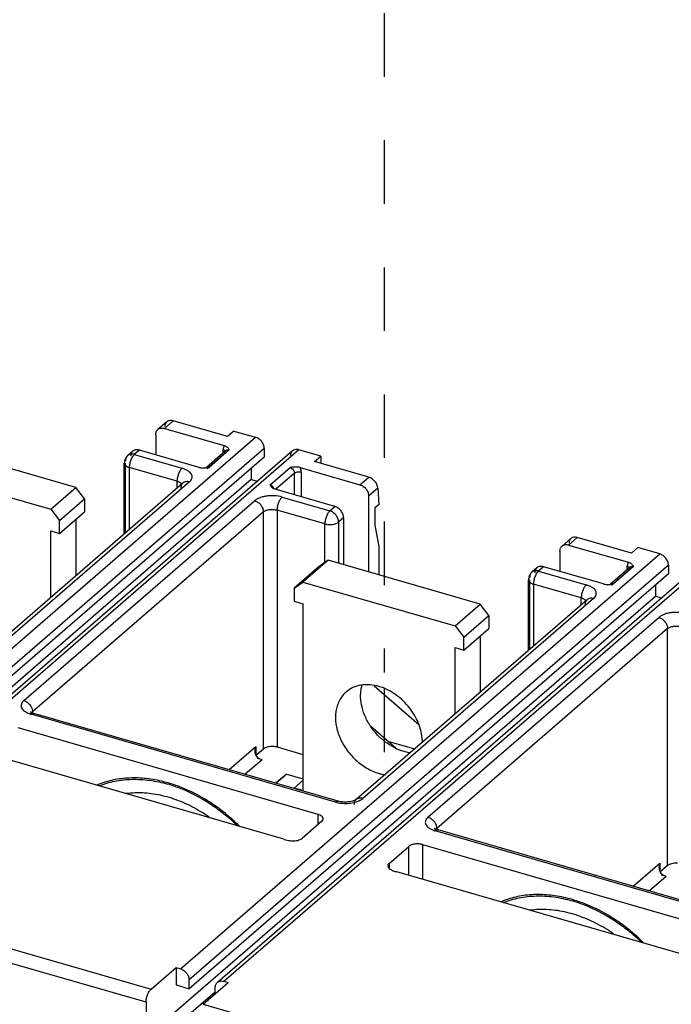
# Model space of a CAD drawing. Units: inches. Extents: x 0 to 34, y -25 to 22.
# Drawn here: x 28.7 to 30.6, y 13.3 to 16.2 of the extents above; entities that cross this region are included whole.
import ezdxf

# ---------------------------------------------------------------- set-up
doc = ezdxf.new("R2010")
doc.units = ezdxf.units.IN
doc.header["$LTSCALE"] = 1.87
doc.header["$MEASUREMENT"] = 0
doc.linetypes.add('DASHED', pattern=[0.2, 0.1, -0.1])
doc.layers.get('0').update_dxf_attribs({"linetype": 'CONTINUOUS'})

msp = doc.modelspace()

# ---------------------------------------------------------------- linework, layer by layer
at = {"color": 4, "linetype": 'DASHED'}
for p, q in [((29.7555, 17.3517), (29.7555, 14.2894)), ((29.7555, 14.2416), (29.7555, 13.9867))]:
    msp.add_line(p, q, dxfattribs=at)
at = {"color": 6, "linetype": 'Continuous'}
for p, q in [((29.1159, 15.0273), (29.0897, 15.0047)), ((29.2946, 14.984), (29.1347, 15.0301)), ((29.0835, 14.9897), (29.0835, 14.93)), ((29.1091, 15.0079), (29.2851, 14.9571)), ((29.3132, 15.0001), (29.2946, 14.984)), ((29.3132, 15.0001), (29.3771, 14.9817)), ((28.8488, 14.8337), (28.4013, 14.9629)), ((29.4856, 14.9415), (28.0757, 13.7205)), ((29.0159, 14.9407), (29.0012, 14.9279)), ((29.2113, 14.8932), (29.0353, 14.944)), ((29.2902, 14.9427), (29.2325, 14.8927)), ((29.2986, 14.9466), (29.2999, 14.9443)), ((29.4027, 14.9487), (29.4027, 14.9231)), ((29.5689, 14.9263), (29.505, 14.9448)), ((29.5503, 14.9102), (29.5689, 14.9263)), ((29.5689, 14.9263), (29.5689, 14.9048)), ((29.4027, 14.9231), (27.9927, 13.7021)), ((28.3275, 14.899), (28.775, 14.7698)), ((28.991, 14.6977), (28.991, 14.9056)), ((29.7101, 14.864), (29.5503, 14.9102)), ((29.233, 14.8922), (29.2408, 14.8932)), ((29.3643, 14.8899), (29.3643, 14.8575)), ((29.5084, 14.8926), (29.6844, 14.8418)), ((29.3643, 14.8575), (27.947, 13.6301)), ((29.1634, 14.847), (28.4843, 14.2589)), ((29.3643, 14.8575), (29.3826, 14.8522)), ((28.775, 14.7698), (28.8488, 14.8337)), ((28.8744, 14.8008), (28.8488, 14.8337)), ((29.4346, 14.8287), (29.4307, 14.8302)), ((29.6106, 14.7779), (29.4346, 14.8287)), ((29.71, 14.5851), (29.71, 14.8089)), ((29.737, 14.8322), (29.7395, 14.7833)), ((28.8006, 14.7368), (28.8744, 14.8008)), ((28.8744, 14.8008), (28.8744, 14.7624)), ((29.7395, 14.7833), (29.7285, 14.7737)), ((28.775, 14.7698), (28.8006, 14.7368)), ((28.8006, 14.6985), (28.8744, 14.7624)), ((29.7285, 14.7737), (29.7285, 14.7226)), ((28.8006, 14.6985), (28.8006, 14.7368)), ((28.8488, 14.7403), (28.8488, 14.5745)), ((29.6362, 14.7449), (29.6362, 14.6064)), ((29.7285, 14.7226), (29.7395, 14.6606)), ((28.775, 14.5106), (28.775, 14.7059)), ((28.775, 14.7059), (28.8006, 14.6985)), ((30.3049, 14.684), (30.2788, 14.6614)), ((30.2982, 14.6646), (30.4742, 14.6138)), ((30.4836, 14.6407), (30.3238, 14.6869)), ((29.7395, 14.6606), (29.7395, 14.5766)), ((30.2726, 14.6465), (30.2726, 14.5868)), ((30.5023, 14.6569), (30.4836, 14.6407)), ((30.5662, 14.6384), (30.5023, 14.6569)), ((29.5904, 14.6196), (29.5166, 14.5557)), ((29.5904, 14.6196), (29.5648, 14.6015)), ((30.0379, 14.4905), (29.5904, 14.6196)), ((30.5918, 14.6055), (30.5918, 14.5799)), ((30.5918, 14.5799), (29.1818, 13.3588)), ((30.6747, 14.5983), (29.2648, 13.3772)), ((29.5648, 14.6015), (29.491, 14.5375)), ((30.205, 14.5975), (30.1902, 14.5847)), ((30.4004, 14.5499), (30.2243, 14.6007)), ((30.4793, 14.5994), (30.4216, 14.5495)), ((30.4877, 14.6033), (30.489, 14.601)), ((29.491, 14.5375), (29.5166, 14.5557)), ((29.5166, 14.5557), (29.9641, 14.4265)), ((30.18, 14.3544), (30.18, 14.5624)), ((30.4221, 14.5489), (30.4299, 14.5499)), ((29.491, 14.5375), (29.491, 14.4992)), ((30.5534, 14.5467), (30.5534, 14.5142)), ((29.1361, 13.2868), (30.5534, 14.5142)), ((29.491, 14.4992), (29.5166, 14.4918)), ((29.5166, 14.4918), (29.5166, 13.942)), ((30.3525, 14.5037), (29.6734, 13.9156)), ((29.9641, 14.4265), (30.0379, 14.4905)), ((30.0635, 14.4575), (30.0379, 14.4905)), ((30.5534, 14.5142), (30.5716, 14.509)), ((29.9896, 14.3936), (30.0635, 14.4575)), ((30.0635, 14.4575), (30.0635, 14.4191)), ((29.9641, 14.4265), (29.9896, 14.3936)), ((29.9896, 14.3552), (30.0635, 14.4191)), ((29.9896, 14.3552), (29.9896, 14.3936)), ((30.0379, 14.397), (30.0379, 14.2313)), ((29.9641, 14.1673), (29.9641, 14.3626)), ((29.9641, 14.3626), (29.9896, 14.3552)), ((29.7257, 14.2503), (29.8578, 14.1359)), ((28.7181, 14.1719), (28.7154, 14.1735)), ((28.7165, 14.1701), (28.7169, 14.1682)), ((29.6202, 13.9108), (28.7252, 14.1692)), ((29.5613, 13.8715), (28.6791, 14.1262)), ((29.7897, 14.067), (29.7163, 14.1305)), ((29.7663, 14.0873), (29.8453, 14.0645)), ((29.378, 14.0459), (29.4001, 14.0651)), ((29.4404, 14.0705), (29.5166, 14.0485)), ((29.46, 13.7985), (28.6033, 14.0458)), ((29.3962, 14.0322), (29.3834, 14.0358)), ((29.4561, 13.9807), (29.4366, 13.9638)), ((29.4689, 13.9898), (29.4383, 13.9633)), ((29.4689, 13.9898), (29.4561, 13.9807)), ((29.4689, 13.9898), (29.5166, 13.9761)), ((29.5166, 13.9715), (29.491, 13.9494)), ((29.5166, 13.942), (29.491, 13.9494)), ((29.5722, 13.8514), (29.5144, 13.8013)), ((29.9072, 13.8286), (29.9045, 13.8302)), ((29.9056, 13.8269), (29.906, 13.8249)), ((30.8093, 13.5676), (29.9143, 13.8259)), ((29.7701, 13.7275), (29.8279, 13.7775)), ((29.8682, 13.7829), (30.7504, 13.5283)), ((30.567, 13.7027), (30.5892, 13.7219)), ((30.6491, 13.4552), (29.7924, 13.7025)), ((30.5852, 13.6889), (30.5724, 13.6926)), ((29.0697, 13.3571), (29.1435, 13.4211)), ((29.1435, 13.4211), (29.1435, 13.3699)), ((29.1435, 13.4211), (29.1563, 13.4174)), ((29.1435, 13.3699), (29.1818, 13.3588)), ((29.1818, 13.3588), (29.1818, 13.3844)), ((29.2231, 13.3128), (29.2969, 13.3768)), ((29.2585, 13.3435), (29.2585, 13.3623)), ((29.2841, 13.3805), (29.2969, 13.3768)), ((29.2585, 13.3486), (29.1744, 13.2757)), ((29.0549, 13.3188), (29.0549, 13.2421))]:
    msp.add_line(p, q, dxfattribs=at)
at = {"color": 9, "linetype": 'Continuous'}
for p, q in [((29.1347, 15.0301), (29.1091, 15.0079)), ((27.9672, 13.7606), (29.3771, 14.9817)), ((29.4027, 14.9487), (27.9927, 13.7277)), ((29.505, 14.9448), (28.095, 13.7237)), ((29.0353, 14.944), (29.0205, 14.9312)), ((29.0205, 14.9312), (29.1611, 14.8906)), ((29.2349, 14.89), (29.2871, 14.9352)), ((29.2999, 14.9443), (29.2408, 14.8932)), ((29.2817, 14.9353), (29.2817, 14.9453)), ((29.2902, 14.9427), (29.2902, 14.9427)), ((28.9912, 14.9076), (28.991, 14.9056)), ((28.9949, 14.7011), (28.9949, 14.9056)), ((29.0057, 14.8928), (29.0057, 14.7104)), ((29.1464, 14.8522), (29.0057, 14.8928)), ((29.4198, 14.8415), (29.4789, 14.8926)), ((29.4917, 14.8762), (29.4363, 14.8282)), ((29.4917, 14.8122), (29.4917, 14.8762)), ((29.5118, 14.8789), (29.5118, 14.8064)), ((29.1828, 14.8503), (28.5036, 14.2621)), ((29.1464, 14.8322), (29.1464, 14.8522)), ((29.6844, 14.8418), (29.7101, 14.864)), ((29.737, 14.8322), (29.71, 14.8089)), ((28.6954, 14.2067), (29.3745, 14.7949)), ((29.4552, 14.8057), (29.5959, 14.7651)), ((29.4001, 14.7619), (28.721, 14.1738)), ((29.4001, 14.0651), (29.4001, 14.7619)), ((29.4404, 14.7673), (29.4404, 14.0705)), ((29.5811, 14.7267), (29.4404, 14.7673)), ((29.5959, 14.7651), (29.6106, 14.7779)), ((29.5811, 14.613), (29.5811, 14.7267)), ((29.6362, 14.7449), (29.6214, 14.7321)), ((29.6214, 14.7321), (29.6214, 14.6107)), ((30.3238, 14.6869), (30.2982, 14.6646)), ((29.1563, 13.4174), (30.5662, 14.6384)), ((30.5918, 14.6055), (29.1818, 13.3844)), ((29.2841, 13.3805), (30.6941, 14.6015)), ((30.2243, 14.6007), (30.2096, 14.5879)), ((30.2096, 14.5879), (30.3502, 14.5473)), ((30.424, 14.5467), (30.4762, 14.592)), ((30.489, 14.601), (30.4299, 14.5499)), ((30.4708, 14.592), (30.4708, 14.602)), ((30.4793, 14.5994), (30.4793, 14.5994)), ((30.1803, 14.5643), (30.18, 14.5624)), ((30.184, 14.3578), (30.184, 14.5624)), ((30.1948, 14.5496), (30.1948, 14.3672)), ((30.3355, 14.509), (30.1948, 14.5496)), ((30.3718, 14.507), (29.6927, 13.9188)), ((30.3355, 14.489), (30.3355, 14.509)), ((29.8845, 13.8635), (30.5636, 14.4516)), ((30.5892, 14.4187), (29.9101, 13.8305)), ((30.5892, 13.7219), (30.5892, 14.4187)), ((28.7185, 14.1711), (28.7198, 14.1727)), ((28.7198, 14.1727), (28.721, 14.1738)), ((28.721, 14.1738), (28.721, 14.1708)), ((29.612, 13.908), (28.717, 14.1664)), ((29.2994, 14.0035), (29.378, 14.0715)), ((29.378, 14.0715), (29.378, 14.0481)), ((29.3962, 14.0322), (29.3471, 13.9897)), ((29.3834, 14.0358), (29.3834, 14.0393)), ((29.5613, 13.842), (29.5613, 13.8715)), ((30.8011, 13.5648), (29.9061, 13.8232)), ((29.9076, 13.8278), (29.9089, 13.8294)), ((29.9089, 13.8294), (29.9101, 13.8305)), ((29.9101, 13.8305), (29.9101, 13.8275)), ((29.8279, 13.6923), (29.8279, 13.7775)), ((29.8682, 13.7829), (29.8682, 13.6807)), ((29.7701, 13.7275), (29.7701, 13.7134)), ((30.4885, 13.6602), (30.567, 13.7282)), ((30.567, 13.7282), (30.567, 13.7048)), ((30.5852, 13.6889), (30.5362, 13.6464)), ((30.5724, 13.6926), (30.5724, 13.696)), ((28.034, 13.6561), (29.0697, 13.3571)), ((29.0549, 13.3188), (28.0192, 13.6177)), ((29.2231, 13.3128), (30.2715, 13.0102))]:
    msp.add_line(p, q, dxfattribs=at)
at = {"color": 6, "linetype": 'Continuous'}
for centre, radius, start, end in [((29.0205, 14.9056), 0.0295, 130.891, 164.6587), ((29.0206, 14.9056), 0.0297, 164.6912, 179.9583), ((29.2195, 15.0256), 0.1341, 274.9762, 275.781), ((29.407, 14.8176), 0.0243, 37.8997, 43.9989), ((29.4385, 14.848), 0.0195, 224.0047, 233.8507), ((30.2096, 14.5624), 0.0295, 130.891, 164.6587), ((30.2097, 14.5623), 0.0297, 164.6912, 179.9583), ((30.4086, 14.6824), 0.1341, 274.9762, 275.781), ((28.7014, 14.1664), 0.0156, 0.2045, 6.7478), ((29.4281, 14.0277), 0.0445, 73.9238, 76.1183), ((29.4082, 14.068), 0.038, 229.0978, 232.2325), ((29.0096, 13.7231), 0.2549, 109.2834, 112.8189), ((29.0068, 13.5675), 0.409, 71.4325, 74.0691), ((29.0025, 13.5574), 0.4236, 69.5754, 73.8567), ((28.9914, 13.5285), 0.4546, 64.6691, 69.5465), ((28.9845, 13.5136), 0.471, 62.9538, 64.6777), ((28.9498, 13.4582), 0.5365, 50.1022, 52.932), ((28.9499, 13.4576), 0.5335, 49.0884, 50.1379), ((28.9452, 13.4526), 0.5437, 49.032, 50.1044), ((28.9442, 13.451), 0.5422, 45.8635, 49.0859), ((28.9427, 13.4498), 0.5475, 47.7808, 49.0319), ((28.9396, 13.4464), 0.5521, 45.0459, 47.7787), ((29.8905, 13.8231), 0.0156, 0.2045, 6.7478), ((30.5973, 13.7247), 0.038, 229.0978, 232.2325), ((30.1987, 13.3798), 0.2549, 109.2834, 112.8189), ((30.1915, 13.2142), 0.4236, 69.5754, 73.8567), ((30.1959, 13.2242), 0.409, 71.4325, 74.0691), ((30.1805, 13.1852), 0.4546, 64.6691, 69.5465), ((30.1736, 13.1704), 0.471, 62.9538, 64.6777), ((30.1389, 13.1149), 0.5365, 50.1022, 52.932), ((30.139, 13.1144), 0.5335, 49.0884, 50.1379), ((30.1343, 13.1094), 0.5437, 49.032, 50.1044), ((30.1333, 13.1078), 0.5422, 45.8635, 49.0859), ((30.1318, 13.1065), 0.5475, 47.7808, 49.0319), ((30.1287, 13.1031), 0.5521, 45.0459, 47.7787)]:
    msp.add_arc(centre, radius, start, end, dxfattribs=at)
at = {"color": 9, "linetype": 'Continuous'}
for centre, radius, start, end in [((29.2957, 14.9364), 0.00834, 131.1446, 145.4473), ((29.4151, 14.8241), 0.0176, 19.3071, 26.2695), ((30.4847, 14.5931), 0.00834, 131.1446, 145.4473), ((28.7413, 14.2486), 0.0857, 250.5636, 253.5159), ((29.9304, 13.9053), 0.0857, 250.5636, 253.5159)]:
    msp.add_arc(centre, radius, start, end, dxfattribs=at)
at = {"color": 6, "linetype": 'Continuous'}
for centre, start_param, end_param in [((29.136, 15.0057), 5.373083, 6.943879), ((29.7114, 14.8396), -2.480899, -0.910103), ((30.3251, 14.6624), 5.373083, 6.943879)]:
    msp.add_ellipse(centre, major_axis=(-0.021, 0.0208), ratio=0.704245, start_param=start_param, end_param=end_param, dxfattribs=at)
for points, knots in [([(29.0835, 14.9897), (29.0835, 14.9912), (29.0838, 14.9941), (29.085, 14.9982), (29.0869, 15.0018), (29.0888, 15.0038), (29.0898, 15.0047)], [0, 0, 0, 0, 0.265661, 0.519437, 0.762679, 1, 1, 1, 1]), ([(29.0898, 15.0047), (29.091, 15.0057), (29.0937, 15.0075), (29.0985, 15.0089), (29.1038, 15.0091), (29.1073, 15.0084), (29.1091, 15.0079)], [0, 0, 0, 0, 0.233109, 0.474247, 0.729506, 1, 1, 1, 1]), ([(29.2851, 14.9571), (29.2868, 14.9566), (29.2899, 14.9554), (29.2938, 14.9528), (29.2966, 14.9498), (29.298, 14.9476), (29.2986, 14.9466)], [0, 0, 0, 0, 0.305568, 0.566268, 0.792784, 1, 1, 1, 1]), ([(29.4027, 14.9487), (29.4027, 14.9522), (29.4012, 14.9595), (29.3956, 14.9693), (29.3874, 14.9772), (29.3806, 14.9807), (29.3771, 14.9817)], [0, 0, 0, 0, 0.238017, 0.494383, 0.753893, 1, 1, 1, 1]), ([(29.0159, 14.9407), (29.0149, 14.9399), (29.0131, 14.9379), (29.0111, 14.9343), (29.0099, 14.9302), (29.0097, 14.9273), (29.0097, 14.9258)], [0, 0, 0, 0, 0.237321, 0.480563, 0.734339, 1, 1, 1, 1]), ([(29.0353, 14.944), (29.0335, 14.9445), (29.03, 14.9451), (29.0247, 14.945), (29.0199, 14.9435), (29.0171, 14.9418), (29.0159, 14.9407)], [0, 0, 0, 0, 0.270494, 0.525752, 0.76689, 1, 1, 1, 1]), ([(29.4857, 14.9415), (29.4847, 14.9407), (29.4828, 14.9387), (29.4809, 14.935), (29.4797, 14.9309), (29.4794, 14.928), (29.4794, 14.9266)], [0, 0, 0, 0, 0.237321, 0.480563, 0.734339, 1, 1, 1, 1]), ([(29.505, 14.9448), (29.5032, 14.9453), (29.4997, 14.9459), (29.4944, 14.9457), (29.4896, 14.9443), (29.4869, 14.9426), (29.4857, 14.9415)], [0, 0, 0, 0, 0.270494, 0.525752, 0.76689, 1, 1, 1, 1]), ([(29.2113, 14.8932), (29.2128, 14.8927), (29.216, 14.8921), (29.2227, 14.8915), (29.2278, 14.8917), (29.2311, 14.892)], [0, 0, 0, 0, 0.239832, 0.492613, 1, 1, 1, 1]), ([(29.5084, 14.8926), (29.5073, 14.893), (29.5049, 14.8935), (29.5, 14.8941), (29.4937, 14.8942), (29.4862, 14.8936), (29.4813, 14.893), (29.4789, 14.8926)], [0, 0, 0, 0, 0.118872, 0.243944, 0.498509, 0.751132, 1, 1, 1, 1]), ([(29.4245, 14.8345), (29.4235, 14.8355), (29.4218, 14.8378), (29.4205, 14.8403), (29.4198, 14.8415)], [0, 0, 0, 0, 0.516199, 1, 1, 1, 1]), ([(29.6844, 14.8418), (29.6879, 14.8408), (29.6947, 14.8374), (29.7029, 14.8295), (29.7085, 14.8197), (29.71, 14.8124), (29.71, 14.8089)], [0, 0, 0, 0, 0.246106, 0.505615, 0.761982, 1, 1, 1, 1]), ([(29.4307, 14.8302), (29.4303, 14.8303), (29.4291, 14.831), (29.4279, 14.8317), (29.427, 14.8323)], [0, 0, 0, 0, 0.263671, 1, 1, 1, 1]), ([(29.6362, 14.7449), (29.6362, 14.7484), (29.6347, 14.7558), (29.6291, 14.7655), (29.6209, 14.7735), (29.6141, 14.7769), (29.6106, 14.7779)], [0, 0, 0, 0, 0.238017, 0.494383, 0.753893, 1, 1, 1, 1]), ([(30.2788, 14.6614), (30.28, 14.6624), (30.2828, 14.6642), (30.2876, 14.6656), (30.2929, 14.6658), (30.2964, 14.6652), (30.2982, 14.6646)], [0, 0, 0, 0, 0.233109, 0.474247, 0.729506, 1, 1, 1, 1]), ([(30.2726, 14.6465), (30.2726, 14.6479), (30.2728, 14.6508), (30.274, 14.6549), (30.276, 14.6585), (30.2778, 14.6605), (30.2788, 14.6614)], [0, 0, 0, 0, 0.265661, 0.519437, 0.762679, 1, 1, 1, 1]), ([(30.5918, 14.6055), (30.5918, 14.609), (30.5903, 14.6163), (30.5847, 14.6261), (30.5765, 14.634), (30.5697, 14.6374), (30.5662, 14.6384)], [0, 0, 0, 0, 0.238017, 0.494383, 0.753893, 1, 1, 1, 1]), ([(30.4742, 14.6138), (30.4759, 14.6133), (30.479, 14.6121), (30.4829, 14.6095), (30.4857, 14.6065), (30.4871, 14.6044), (30.4877, 14.6033)], [0, 0, 0, 0, 0.305568, 0.566267, 0.792784, 1, 1, 1, 1]), ([(30.205, 14.5975), (30.204, 14.5966), (30.2022, 14.5946), (30.2002, 14.591), (30.199, 14.5869), (30.1988, 14.584), (30.1988, 14.5825)], [0, 0, 0, 0, 0.237321, 0.480563, 0.734339, 1, 1, 1, 1]), ([(30.2243, 14.6007), (30.2226, 14.6012), (30.219, 14.6019), (30.2138, 14.6017), (30.209, 14.6003), (30.2062, 14.5985), (30.205, 14.5975)], [0, 0, 0, 0, 0.270494, 0.525752, 0.76689, 1, 1, 1, 1]), ([(30.4004, 14.5499), (30.4019, 14.5495), (30.4051, 14.5488), (30.4118, 14.5482), (30.4168, 14.5485), (30.4202, 14.5488)], [0, 0, 0, 0, 0.239832, 0.492613, 1, 1, 1, 1]), ([(29.6437, 14.2319), (29.6397, 14.2285), (29.6323, 14.2207), (29.6235, 14.2071), (29.6171, 14.1917), (29.6119, 14.1688), (29.6122, 14.1441), (29.6173, 14.1194), (29.6259, 14.0939), (29.6392, 14.0696), (29.6563, 14.0476), (29.6709, 14.0325), (29.6869, 14.0191), (29.7039, 14.0078), (29.7218, 13.9988), (29.7341, 13.9943), (29.7403, 13.9925)], [0, 0, 0, 0, 0.05184, 0.104478, 0.158619, 0.214788, 0.333982, 0.397317, 0.462741, 0.597947, 0.666862, 0.735771, 0.804064, 0.871214, 0.93672, 1, 1, 1, 1]), ([(29.7403, 14.2482), (29.7315, 14.2507), (29.7138, 14.2541), (29.6875, 14.2531), (29.6635, 14.2459), (29.6497, 14.2371), (29.6437, 14.2319)], [0, 0, 0, 0, 0.270872, 0.525715, 0.766735, 1, 1, 1, 1]), ([(29.8141, 14.0564), (29.7938, 14.0623), (29.7645, 14.0781), (29.7327, 14.1078), (29.7124, 14.1344), (29.6972, 14.1636), (29.688, 14.1938), (29.6856, 14.2191), (29.6872, 14.2383), (29.6891, 14.2475), (29.6903, 14.2519)], [0, 0, 0, 0, 0.251179, 0.38344, 0.51612, 0.646234, 0.771206, 0.889245, 0.945533, 1, 1, 1, 1]), ([(29.8682, 14.0828), (29.8682, 14.0914), (29.8665, 14.1091), (29.8592, 14.1353), (29.8474, 14.1608), (29.8315, 14.1848), (29.8121, 14.2064), (29.7832, 14.2303), (29.7578, 14.2431), (29.7403, 14.2482)], [0, 0, 0, 0, 0.116102, 0.238157, 0.36493, 0.494645, 0.625192, 0.754355, 1, 1, 1, 1]), ([(28.7154, 14.1735), (28.7153, 14.1735), (28.7151, 14.1737), (28.7149, 14.1738), (28.7147, 14.174), (28.7147, 14.174), (28.7146, 14.1741), (28.7146, 14.1741), (28.7147, 14.174), (28.7148, 14.1739), (28.7149, 14.1737), (28.7151, 14.1735), (28.7154, 14.173), (28.7157, 14.1723), (28.7162, 14.1713), (28.7164, 14.1705), (28.7165, 14.1701)], [0, 0, 0, 0, 0.069037, 0.121325, 0.156637, 0.175591, 0.179131, 0.179469, 0.191472, 0.218255, 0.259486, 0.314889, 0.38358, 0.555252, 0.763889, 1, 1, 1, 1]), ([(28.7252, 14.1692), (28.7239, 14.1696), (28.7215, 14.1704), (28.7191, 14.1714), (28.7181, 14.1719)], [0, 0, 0, 0, 0.548091, 1, 1, 1, 1]), ([(29.376, 14.0586), (29.376, 14.0597), (29.3762, 14.064), (29.377, 14.0684), (29.378, 14.0715)], [0, 0, 0, 0, 0.249549, 1, 1, 1, 1]), ([(29.4001, 14.0651), (29.4017, 14.0665), (29.4057, 14.0689), (29.4128, 14.0712), (29.4209, 14.0725), (29.4266, 14.0726), (29.4295, 14.0724)], [0, 0, 0, 0, 0.205796, 0.449761, 0.719721, 1, 1, 1, 1]), ([(29.4295, 14.0724), (29.4303, 14.0723), (29.4334, 14.072), (29.4365, 14.0715), (29.4388, 14.071)], [0, 0, 0, 0, 0.256639, 1, 1, 1, 1]), ([(29.8331, 14.0524), (29.8315, 14.0526), (29.8251, 14.0536), (29.8188, 14.0551), (29.8141, 14.0564)], [0, 0, 0, 0, 0.246532, 1, 1, 1, 1]), ([(29.3789, 14.0451), (29.3786, 14.0457), (29.3775, 14.0482), (29.3768, 14.0508), (29.3764, 14.0528)], [0, 0, 0, 0, 0.250629, 1, 1, 1, 1]), ([(29.3834, 14.0393), (29.3829, 14.0397), (29.3812, 14.0414), (29.3798, 14.0434), (29.3789, 14.0451)], [0, 0, 0, 0, 0.250259, 1, 1, 1, 1]), ([(29.3962, 14.0322), (29.3952, 14.0324), (29.3912, 14.0338), (29.3875, 14.036), (29.385, 14.038)], [0, 0, 0, 0, 0.241562, 1, 1, 1, 1]), ([(28.917, 13.9559), (28.9319, 13.9619), (28.9637, 13.9712), (29.014, 13.9765), (29.0665, 13.9733), (29.1016, 13.9658), (29.1191, 13.9608)], [0, 0, 0, 0, 0.235121, 0.4792, 0.733954, 1, 1, 1, 1]), ([(29.1202, 13.9643), (29.1034, 13.9692), (29.0699, 13.9766), (29.0195, 13.9804), (28.971, 13.9766), (28.9401, 13.9688), (28.9255, 13.9637)], [0, 0, 0, 0, 0.265168, 0.519941, 0.764371, 1, 1, 1, 1]), ([(29.7403, 13.9925), (29.7419, 13.992), (29.7481, 13.9903), (29.7545, 13.9891), (29.7592, 13.9884)], [0, 0, 0, 0, 0.253542, 1, 1, 1, 1]), ([(29.1371, 13.9553), (29.1647, 13.946), (29.2054, 13.9274), (29.2558, 13.8955), (29.2801, 13.877), (29.2919, 13.8671)], [0, 0, 0, 0, 0.489424, 0.742875, 1, 1, 1, 1]), ([(29.031, 13.9352), (29.028, 13.9352), (29.0161, 13.935), (29.0042, 13.934), (28.9953, 13.9328)], [0, 0, 0, 0, 0.253215, 1, 1, 1, 1]), ([(29.241, 13.8636), (29.2247, 13.8749), (29.1912, 13.8952), (29.1382, 13.918), (29.0846, 13.932), (29.0486, 13.9352), (29.031, 13.9352)], [0, 0, 0, 0, 0.264902, 0.520816, 0.76612, 1, 1, 1, 1]), ([(29.2732, 13.8863), (29.2672, 13.8908), (29.2434, 13.908), (29.2182, 13.9231), (29.1986, 13.9331)], [0, 0, 0, 0, 0.253263, 1, 1, 1, 1]), ([(29.6306, 13.9087), (29.6297, 13.9088), (29.6262, 13.9094), (29.6227, 13.9101), (29.6202, 13.9108)], [0, 0, 0, 0, 0.264864, 1, 1, 1, 1]), ([(29.6646, 13.9114), (29.6639, 13.9111), (29.6607, 13.9102), (29.6575, 13.9095), (29.655, 13.9091)], [0, 0, 0, 0, 0.230671, 1, 1, 1, 1]), ([(29.6734, 13.9156), (29.6731, 13.9153), (29.6722, 13.9147), (29.6704, 13.9137), (29.6678, 13.9125), (29.6657, 13.9117), (29.6646, 13.9114)], [0, 0, 0, 0, 0.117045, 0.330469, 0.630448, 1, 1, 1, 1]), ([(29.655, 13.9091), (29.651, 13.9084), (29.6429, 13.9078), (29.6347, 13.9082), (29.6306, 13.9087)], [0, 0, 0, 0, 0.497052, 1, 1, 1, 1]), ([(29.5761, 13.8587), (29.5761, 13.8594), (29.5759, 13.8607), (29.5751, 13.8626), (29.5739, 13.8645), (29.5714, 13.8669), (29.5673, 13.8695), (29.5634, 13.8709), (29.5613, 13.8715)], [0, 0, 0, 0, 0.093551, 0.191593, 0.297912, 0.414959, 0.685026, 1, 1, 1, 1]), ([(29.5722, 13.8514), (29.5728, 13.8519), (29.5739, 13.853), (29.5751, 13.8548), (29.5759, 13.8568), (29.5761, 13.8581), (29.5761, 13.8587)], [0, 0, 0, 0, 0.280991, 0.537568, 0.774519, 1, 1, 1, 1]), ([(29.9045, 13.8302), (29.9044, 13.8303), (29.9042, 13.8304), (29.904, 13.8306), (29.9038, 13.8307), (29.9038, 13.8308), (29.9037, 13.8308), (29.9037, 13.8308), (29.9038, 13.8307), (29.9039, 13.8306), (29.904, 13.8305), (29.9042, 13.8302), (29.9044, 13.8298), (29.9048, 13.8291), (29.9053, 13.828), (29.9055, 13.8273), (29.9056, 13.8269)], [0, 0, 0, 0, 0.069037, 0.121325, 0.156637, 0.175591, 0.179131, 0.179469, 0.191472, 0.218255, 0.259486, 0.314889, 0.38358, 0.555252, 0.763889, 1, 1, 1, 1]), ([(29.9143, 13.8259), (29.913, 13.8263), (29.9105, 13.8271), (29.9082, 13.8281), (29.9072, 13.8286)], [0, 0, 0, 0, 0.548091, 1, 1, 1, 1]), ([(29.46, 13.7985), (29.4618, 13.798), (29.4695, 13.796), (29.4774, 13.7947), (29.4834, 13.7942)], [0, 0, 0, 0, 0.240972, 1, 1, 1, 1]), ([(29.4834, 13.7942), (29.4864, 13.7939), (29.4923, 13.7939), (29.5009, 13.7951), (29.5074, 13.7971), (29.5117, 13.7993), (29.5136, 13.8006), (29.5144, 13.8013)], [0, 0, 0, 0, 0.277799, 0.547814, 0.792952, 0.90226, 1, 1, 1, 1]), ([(29.8682, 13.7829), (29.8665, 13.7834), (29.8629, 13.7842), (29.8554, 13.7851), (29.8478, 13.7849), (29.8405, 13.7835), (29.8356, 13.782), (29.8313, 13.7801), (29.8289, 13.7784), (29.8279, 13.7775)], [0, 0, 0, 0, 0.128422, 0.263732, 0.537445, 0.668542, 0.791121, 0.902321, 1, 1, 1, 1]), ([(29.7701, 13.7275), (29.7689, 13.7265), (29.7675, 13.7248), (29.7664, 13.7221), (29.7663, 13.7208), (29.7663, 13.7201)], [0, 0, 0, 0, 0.535488, 0.773062, 1, 1, 1, 1]), ([(29.7663, 13.7201), (29.7663, 13.7194), (29.7665, 13.7179), (29.7672, 13.7165), (29.7676, 13.7158)], [0, 0, 0, 0, 0.485384, 1, 1, 1, 1]), ([(29.7676, 13.7158), (29.7679, 13.7153), (29.7694, 13.7132), (29.7715, 13.7115), (29.7732, 13.7105)], [0, 0, 0, 0, 0.223958, 1, 1, 1, 1]), ([(29.7732, 13.7105), (29.7761, 13.7088), (29.7823, 13.7058), (29.7889, 13.7035), (29.7924, 13.7025)], [0, 0, 0, 0, 0.477437, 1, 1, 1, 1]), ([(30.5651, 13.7153), (30.5651, 13.7164), (30.5653, 13.7208), (30.5661, 13.7251), (30.567, 13.7282)], [0, 0, 0, 0, 0.249549, 1, 1, 1, 1]), ([(30.568, 13.7018), (30.5677, 13.7024), (30.5666, 13.7049), (30.5659, 13.7076), (30.5655, 13.7096)], [0, 0, 0, 0, 0.250629, 1, 1, 1, 1]), ([(30.5892, 13.7219), (30.5908, 13.7232), (30.5948, 13.7256), (30.6019, 13.728), (30.61, 13.7292), (30.6157, 13.7293), (30.6185, 13.7291)], [0, 0, 0, 0, 0.205796, 0.449761, 0.719721, 1, 1, 1, 1]), ([(30.5724, 13.696), (30.572, 13.6964), (30.5702, 13.6981), (30.5688, 13.7002), (30.568, 13.7018)], [0, 0, 0, 0, 0.250259, 1, 1, 1, 1]), ([(30.5852, 13.6889), (30.5843, 13.6892), (30.5803, 13.6906), (30.5766, 13.6927), (30.5741, 13.6947)], [0, 0, 0, 0, 0.241562, 1, 1, 1, 1]), ([(30.1061, 13.6126), (30.121, 13.6186), (30.1528, 13.6279), (30.203, 13.6332), (30.2556, 13.6301), (30.2906, 13.6226), (30.3082, 13.6176)], [0, 0, 0, 0, 0.235121, 0.4792, 0.733954, 1, 1, 1, 1]), ([(30.3093, 13.6211), (30.2925, 13.6259), (30.2589, 13.6333), (30.2085, 13.6371), (30.1601, 13.6333), (30.1292, 13.6255), (30.1145, 13.6204)], [0, 0, 0, 0, 0.265168, 0.519941, 0.764371, 1, 1, 1, 1]), ([(30.2201, 13.5919), (30.2171, 13.5919), (30.2052, 13.5917), (30.1932, 13.5907), (30.1844, 13.5895)], [0, 0, 0, 0, 0.253215, 1, 1, 1, 1]), ([(30.4301, 13.5203), (30.4138, 13.5317), (30.3802, 13.552), (30.3272, 13.5747), (30.2737, 13.5887), (30.2377, 13.592), (30.2201, 13.5919)], [0, 0, 0, 0, 0.264902, 0.520816, 0.76612, 1, 1, 1, 1]), ([(30.3261, 13.612), (30.3538, 13.6027), (30.3945, 13.5842), (30.4449, 13.5522), (30.4692, 13.5337), (30.4809, 13.5239)], [0, 0, 0, 0, 0.489424, 0.742875, 1, 1, 1, 1]), ([(30.4623, 13.543), (30.4563, 13.5475), (30.4325, 13.5647), (30.4072, 13.5799), (30.3877, 13.5899)], [0, 0, 0, 0, 0.253263, 1, 1, 1, 1]), ([(29.1563, 13.4174), (29.1597, 13.4164), (29.1665, 13.4129), (29.1747, 13.405), (29.1803, 13.3952), (29.1818, 13.3879), (29.1818, 13.3844)], [0, 0, 0, 0, 0.246106, 0.505615, 0.761982, 1, 1, 1, 1]), ([(29.2585, 13.3623), (29.2585, 13.3637), (29.2588, 13.3666), (29.26, 13.3707), (29.262, 13.3744), (29.2638, 13.3764), (29.2648, 13.3772)], [0, 0, 0, 0, 0.265661, 0.519437, 0.762679, 1, 1, 1, 1]), ([(29.2648, 13.3772), (29.266, 13.3783), (29.2688, 13.38), (29.2736, 13.3814), (29.2788, 13.3816), (29.2824, 13.381), (29.2841, 13.3805)], [0, 0, 0, 0, 0.233109, 0.474247, 0.729506, 1, 1, 1, 1]), ([(29.0549, 13.3188), (29.0549, 13.3205), (29.0551, 13.3241), (29.0562, 13.3315), (29.0584, 13.3388), (29.0613, 13.3456), (29.0638, 13.3502), (29.0666, 13.3541), (29.0686, 13.3562), (29.0697, 13.3571)], [0, 0, 0, 0, 0.124393, 0.257465, 0.531304, 0.663982, 0.788556, 0.901535, 1, 1, 1, 1])]:
    msp.add_open_spline(points, degree=3, knots=knots, dxfattribs=at)
at = {"color": 9, "linetype": 'Continuous'}
for points, knots in [([(29.2851, 14.9571), (29.284, 14.9554), (29.2822, 14.9516), (29.2817, 14.9474), (29.2817, 14.9453)], [0, 0, 0, 0, 0.482982, 1, 1, 1, 1]), ([(29.0012, 14.9279), (29.0002, 14.9271), (28.9984, 14.9251), (28.9964, 14.9215), (28.9952, 14.9174), (28.9949, 14.9145), (28.9949, 14.913)], [0, 0, 0, 0, 0.237342, 0.480598, 0.73436, 1, 1, 1, 1]), ([(29.0107, 14.9321), (29.0089, 14.9318), (29.0055, 14.9309), (29.0025, 14.9291), (29.0012, 14.9279)], [0, 0, 0, 0, 0.509781, 1, 1, 1, 1]), ([(29.0205, 14.9312), (29.0197, 14.9314), (29.0165, 14.9322), (29.0131, 14.9324), (29.0107, 14.9321)], [0, 0, 0, 0, 0.260293, 1, 1, 1, 1]), ([(29.0205, 14.9312), (29.0192, 14.93), (29.0166, 14.9271), (29.0145, 14.9239), (29.0135, 14.922)], [0, 0, 0, 0, 0.460121, 1, 1, 1, 1]), ([(29.2817, 14.9453), (29.283, 14.9449), (29.2854, 14.944), (29.2875, 14.9423), (29.2882, 14.9414)], [0, 0, 0, 0, 0.555218, 1, 1, 1, 1]), ([(29.2871, 14.9352), (29.2871, 14.9363), (29.2874, 14.9384), (29.2882, 14.9403), (29.2888, 14.9411)], [0, 0, 0, 0, 0.51525, 1, 1, 1, 1]), ([(29.2902, 14.9427), (29.2904, 14.9429), (29.2914, 14.9436), (29.2926, 14.9442), (29.2935, 14.9444)], [0, 0, 0, 0, 0.247362, 1, 1, 1, 1]), ([(29.2935, 14.9444), (29.294, 14.9446), (29.2961, 14.945), (29.2983, 14.9448), (29.2999, 14.9443)], [0, 0, 0, 0, 0.23849, 1, 1, 1, 1]), ([(28.991, 14.9056), (28.991, 14.905), (28.9911, 14.9036), (28.9919, 14.9017), (28.9932, 14.8999), (28.9956, 14.8974), (28.9998, 14.8949), (29.0036, 14.8934), (29.0057, 14.8928)], [0, 0, 0, 0, 0.09355, 0.191605, 0.297948, 0.415019, 0.685077, 1, 1, 1, 1]), ([(28.9949, 14.913), (28.994, 14.9122), (28.9925, 14.9106), (28.9915, 14.9086), (28.9912, 14.9076)], [0, 0, 0, 0, 0.532143, 1, 1, 1, 1]), ([(29.0101, 14.9147), (29.0087, 14.9111), (29.0071, 14.9056), (29.0059, 14.8982), (29.0057, 14.8946), (29.0057, 14.8928)], [0, 0, 0, 0, 0.515459, 0.765892, 1, 1, 1, 1]), ([(29.0135, 14.922), (29.0132, 14.9215), (29.0119, 14.9191), (29.0108, 14.9166), (29.0101, 14.9147)], [0, 0, 0, 0, 0.242013, 1, 1, 1, 1]), ([(29.1611, 14.8906), (29.1601, 14.8897), (29.1581, 14.8875), (29.1553, 14.8837), (29.1528, 14.8791), (29.1498, 14.8723), (29.1477, 14.865), (29.1466, 14.8576), (29.1464, 14.854), (29.1464, 14.8522)], [0, 0, 0, 0, 0.098454, 0.211418, 0.335994, 0.468689, 0.742557, 0.875615, 1, 1, 1, 1]), ([(29.1828, 14.8503), (29.1845, 14.8518), (29.1876, 14.8551), (29.19, 14.8601), (29.1907, 14.864), (29.1906, 14.867), (29.1899, 14.8699), (29.1882, 14.8738), (29.1845, 14.8785), (29.1782, 14.8834), (29.1703, 14.8875), (29.1643, 14.8896), (29.1611, 14.8906)], [0, 0, 0, 0, 0.120475, 0.22649, 0.276327, 0.325654, 0.375909, 0.428425, 0.543882, 0.677575, 0.83048, 1, 1, 1, 1]), ([(29.2408, 14.8932), (29.2394, 14.8936), (29.2367, 14.8939), (29.2339, 14.8932), (29.2327, 14.8926)], [0, 0, 0, 0, 0.522222, 1, 1, 1, 1]), ([(29.4789, 14.8926), (29.4806, 14.8921), (29.484, 14.8904), (29.4881, 14.8865), (29.4909, 14.8816), (29.4917, 14.8779), (29.4917, 14.8762)], [0, 0, 0, 0, 0.245859, 0.505622, 0.762216, 1, 1, 1, 1]), ([(29.4917, 14.8762), (29.4922, 14.8766), (29.4934, 14.8774), (29.4963, 14.8788), (29.5008, 14.8798), (29.5063, 14.88), (29.5101, 14.8794), (29.5118, 14.8789)], [0, 0, 0, 0, 0.09753, 0.208869, 0.462456, 0.736692, 1, 1, 1, 1]), ([(29.5118, 14.8789), (29.5118, 14.8812), (29.5112, 14.8859), (29.5095, 14.8904), (29.5084, 14.8926)], [0, 0, 0, 0, 0.484776, 1, 1, 1, 1]), ([(29.1464, 14.8522), (29.148, 14.8518), (29.151, 14.8507), (29.1549, 14.8486), (29.1581, 14.8462), (29.1596, 14.8443), (29.1601, 14.8433)], [0, 0, 0, 0, 0.296908, 0.564621, 0.798233, 1, 1, 1, 1]), ([(29.1586, 14.8401), (29.1584, 14.8395), (29.1575, 14.8369), (29.1572, 14.8341), (29.1572, 14.8321)], [0, 0, 0, 0, 0.242498, 1, 1, 1, 1]), ([(29.1634, 14.847), (29.1624, 14.8461), (29.1605, 14.844), (29.1591, 14.8414), (29.1586, 14.8401)], [0, 0, 0, 0, 0.493147, 1, 1, 1, 1]), ([(29.1828, 14.8503), (29.181, 14.8508), (29.1774, 14.8514), (29.1722, 14.8512), (29.1674, 14.8498), (29.1646, 14.848), (29.1634, 14.847)], [0, 0, 0, 0, 0.270493, 0.525723, 0.766864, 1, 1, 1, 1]), ([(29.4262, 14.8379), (29.4257, 14.8383), (29.4238, 14.8398), (29.4216, 14.841), (29.4198, 14.8415)], [0, 0, 0, 0, 0.259812, 1, 1, 1, 1]), ([(29.4309, 14.8319), (29.4306, 14.8325), (29.4294, 14.8347), (29.4277, 14.8367), (29.4262, 14.8379)], [0, 0, 0, 0, 0.248282, 1, 1, 1, 1]), ([(29.4552, 14.8057), (29.4481, 14.8077), (29.4369, 14.8095), (29.4219, 14.8098), (29.4105, 14.8088), (29.3998, 14.8069), (29.39, 14.8039), (29.3815, 14.8), (29.3766, 14.7967), (29.3745, 14.7949)], [0, 0, 0, 0, 0.263464, 0.401101, 0.53744, 0.668559, 0.790913, 0.901878, 1, 1, 1, 1]), ([(29.3745, 14.7949), (29.378, 14.7939), (29.3848, 14.7905), (29.393, 14.7826), (29.3986, 14.7728), (29.4001, 14.7654), (29.4001, 14.7619)], [0, 0, 0, 0, 0.246085, 0.505617, 0.762005, 1, 1, 1, 1]), ([(29.4552, 14.8057), (29.4542, 14.8048), (29.4521, 14.8026), (29.4494, 14.7988), (29.4469, 14.7942), (29.4439, 14.7874), (29.4418, 14.7801), (29.4407, 14.7727), (29.4404, 14.7691), (29.4404, 14.7673)], [0, 0, 0, 0, 0.098455, 0.211419, 0.335995, 0.468689, 0.742556, 0.875615, 1, 1, 1, 1]), ([(29.4001, 14.7619), (29.4011, 14.7628), (29.4036, 14.7645), (29.4078, 14.7664), (29.4127, 14.7679), (29.42, 14.7693), (29.4276, 14.7695), (29.4351, 14.7686), (29.4387, 14.7678), (29.4404, 14.7673)], [0, 0, 0, 0, 0.097677, 0.208851, 0.331428, 0.462543, 0.736285, 0.871584, 1, 1, 1, 1]), ([(29.5959, 14.7651), (29.5948, 14.7642), (29.5928, 14.762), (29.59, 14.7582), (29.5875, 14.7536), (29.5846, 14.7468), (29.5824, 14.7395), (29.5813, 14.7321), (29.5811, 14.7285), (29.5811, 14.7267)], [0, 0, 0, 0, 0.098454, 0.211418, 0.335995, 0.46869, 0.742558, 0.875616, 1, 1, 1, 1]), ([(29.6214, 14.7321), (29.6214, 14.7357), (29.6199, 14.743), (29.6143, 14.7528), (29.6061, 14.7607), (29.5993, 14.7641), (29.5959, 14.7651)], [0, 0, 0, 0, 0.237997, 0.494383, 0.753913, 1, 1, 1, 1]), ([(29.5811, 14.7267), (29.5828, 14.7262), (29.5864, 14.7254), (29.5939, 14.7246), (29.6015, 14.7248), (29.6088, 14.7262), (29.6137, 14.7277), (29.6179, 14.7296), (29.6204, 14.7312), (29.6214, 14.7321)], [0, 0, 0, 0, 0.128416, 0.263715, 0.537457, 0.668571, 0.791149, 0.902323, 1, 1, 1, 1]), ([(30.4742, 14.6138), (30.4731, 14.6122), (30.4713, 14.6083), (30.4708, 14.6042), (30.4708, 14.602)], [0, 0, 0, 0, 0.482982, 1, 1, 1, 1]), ([(30.1902, 14.5847), (30.1892, 14.5838), (30.1874, 14.5818), (30.1854, 14.5782), (30.1843, 14.5741), (30.184, 14.5712), (30.184, 14.5697)], [0, 0, 0, 0, 0.237342, 0.480598, 0.73436, 1, 1, 1, 1]), ([(30.1998, 14.5888), (30.198, 14.5886), (30.1946, 14.5877), (30.1915, 14.5858), (30.1902, 14.5847)], [0, 0, 0, 0, 0.509781, 1, 1, 1, 1]), ([(30.2026, 14.5788), (30.2022, 14.5782), (30.201, 14.5758), (30.1999, 14.5733), (30.1991, 14.5714)], [0, 0, 0, 0, 0.242013, 1, 1, 1, 1]), ([(30.2096, 14.5879), (30.2087, 14.5882), (30.2056, 14.5889), (30.2022, 14.5891), (30.1998, 14.5888)], [0, 0, 0, 0, 0.260293, 1, 1, 1, 1]), ([(30.2096, 14.5879), (30.2082, 14.5868), (30.2056, 14.5839), (30.2036, 14.5806), (30.2026, 14.5788)], [0, 0, 0, 0, 0.460121, 1, 1, 1, 1]), ([(30.4708, 14.602), (30.4721, 14.6016), (30.4745, 14.6007), (30.4766, 14.5991), (30.4772, 14.5982)], [0, 0, 0, 0, 0.555218, 1, 1, 1, 1]), ([(30.4762, 14.592), (30.4762, 14.593), (30.4764, 14.5951), (30.4773, 14.597), (30.4779, 14.5978)], [0, 0, 0, 0, 0.51525, 1, 1, 1, 1]), ([(30.4793, 14.5994), (30.4795, 14.5996), (30.4805, 14.6004), (30.4817, 14.6009), (30.4826, 14.6012)], [0, 0, 0, 0, 0.247362, 1, 1, 1, 1]), ([(30.4826, 14.6012), (30.4831, 14.6013), (30.4852, 14.6017), (30.4874, 14.6015), (30.489, 14.601)], [0, 0, 0, 0, 0.23849, 1, 1, 1, 1]), ([(30.18, 14.5624), (30.18, 14.5617), (30.1802, 14.5604), (30.181, 14.5585), (30.1823, 14.5566), (30.1847, 14.5542), (30.1889, 14.5516), (30.1927, 14.5502), (30.1948, 14.5496)], [0, 0, 0, 0, 0.09355, 0.191605, 0.297948, 0.415019, 0.685077, 1, 1, 1, 1]), ([(30.184, 14.5697), (30.1831, 14.569), (30.1816, 14.5674), (30.1806, 14.5653), (30.1803, 14.5643)], [0, 0, 0, 0, 0.532143, 1, 1, 1, 1]), ([(30.1991, 14.5714), (30.1978, 14.5678), (30.1962, 14.5623), (30.195, 14.5549), (30.1948, 14.5513), (30.1948, 14.5496)], [0, 0, 0, 0, 0.515459, 0.765892, 1, 1, 1, 1]), ([(30.3502, 14.5473), (30.3492, 14.5464), (30.3471, 14.5443), (30.3444, 14.5404), (30.3419, 14.5359), (30.3389, 14.529), (30.3368, 14.5217), (30.3357, 14.5143), (30.3355, 14.5107), (30.3355, 14.509)], [0, 0, 0, 0, 0.098454, 0.211418, 0.335994, 0.468689, 0.742557, 0.875615, 1, 1, 1, 1]), ([(30.3718, 14.507), (30.3736, 14.5086), (30.3766, 14.5118), (30.3791, 14.5168), (30.3798, 14.5208), (30.3797, 14.5237), (30.379, 14.5266), (30.3773, 14.5306), (30.3736, 14.5353), (30.3673, 14.5401), (30.3594, 14.5443), (30.3534, 14.5464), (30.3502, 14.5473)], [0, 0, 0, 0, 0.120475, 0.22649, 0.276327, 0.325654, 0.375909, 0.428425, 0.543882, 0.677575, 0.83048, 1, 1, 1, 1]), ([(30.4299, 14.5499), (30.4285, 14.5503), (30.4257, 14.5507), (30.423, 14.55), (30.4218, 14.5494)], [0, 0, 0, 0, 0.522222, 1, 1, 1, 1]), ([(30.3355, 14.509), (30.337, 14.5085), (30.34, 14.5075), (30.344, 14.5054), (30.3471, 14.503), (30.3487, 14.501), (30.3492, 14.5)], [0, 0, 0, 0, 0.296908, 0.564621, 0.798233, 1, 1, 1, 1]), ([(30.3477, 14.4968), (30.3475, 14.4962), (30.3466, 14.4936), (30.3463, 14.4909), (30.3463, 14.4888)], [0, 0, 0, 0, 0.242498, 1, 1, 1, 1]), ([(30.3525, 14.5037), (30.3514, 14.5028), (30.3495, 14.5007), (30.3482, 14.4982), (30.3477, 14.4968)], [0, 0, 0, 0, 0.493147, 1, 1, 1, 1]), ([(30.3718, 14.507), (30.3701, 14.5075), (30.3665, 14.5082), (30.3613, 14.508), (30.3565, 14.5065), (30.3537, 14.5048), (30.3525, 14.5037)], [0, 0, 0, 0, 0.270493, 0.525723, 0.766864, 1, 1, 1, 1]), ([(30.6443, 14.4624), (30.6372, 14.4644), (30.626, 14.4662), (30.6109, 14.4665), (30.5996, 14.4656), (30.5888, 14.4636), (30.5791, 14.4606), (30.5706, 14.4567), (30.5657, 14.4534), (30.5636, 14.4516)], [0, 0, 0, 0, 0.263464, 0.401101, 0.53744, 0.668559, 0.790913, 0.901878, 1, 1, 1, 1]), ([(30.5636, 14.4516), (30.5671, 14.4506), (30.5739, 14.4472), (30.5821, 14.4393), (30.5877, 14.4295), (30.5892, 14.4222), (30.5892, 14.4187)], [0, 0, 0, 0, 0.246085, 0.505617, 0.762005, 1, 1, 1, 1]), ([(30.5892, 14.4187), (30.5902, 14.4196), (30.5927, 14.4212), (30.5969, 14.4232), (30.6018, 14.4247), (30.6091, 14.426), (30.6167, 14.4262), (30.6242, 14.4254), (30.6278, 14.4246), (30.6295, 14.4241)], [0, 0, 0, 0, 0.097677, 0.208851, 0.331428, 0.462543, 0.736285, 0.871584, 1, 1, 1, 1]), ([(28.6954, 14.2067), (28.6937, 14.2053), (28.6908, 14.2021), (28.6879, 14.1967), (28.6872, 14.1909), (28.6887, 14.1852), (28.6923, 14.1799), (28.6977, 14.1752), (28.7047, 14.171), (28.71, 14.1688), (28.7128, 14.1678)], [0, 0, 0, 0, 0.123764, 0.233298, 0.334706, 0.437883, 0.552132, 0.683149, 0.832834, 1, 1, 1, 1]), ([(28.6954, 14.2067), (28.6989, 14.2057), (28.7057, 14.2023), (28.7139, 14.1944), (28.7195, 14.1846), (28.721, 14.1773), (28.721, 14.1738)], [0, 0, 0, 0, 0.246085, 0.505616, 0.762004, 1, 1, 1, 1]), ([(28.717, 14.1664), (28.7179, 14.1672), (28.7197, 14.1684), (28.7217, 14.1692), (28.7227, 14.1694)], [0, 0, 0, 0, 0.543991, 1, 1, 1, 1]), ([(28.7227, 14.1694), (28.7229, 14.1694), (28.7237, 14.1695), (28.7246, 14.1694), (28.7252, 14.1692)], [0, 0, 0, 0, 0.259379, 1, 1, 1, 1]), ([(29.612, 13.908), (29.6127, 13.9086), (29.614, 13.9096), (29.6162, 13.9107), (29.6183, 13.9112), (29.6196, 13.911), (29.6202, 13.9108)], [0, 0, 0, 0, 0.297787, 0.55893, 0.7888, 1, 1, 1, 1]), ([(29.6656, 13.9067), (29.6683, 13.9073), (29.6736, 13.9087), (29.6809, 13.9115), (29.6873, 13.9148), (29.691, 13.9175), (29.6927, 13.9188)], [0, 0, 0, 0, 0.28077, 0.542815, 0.783042, 1, 1, 1, 1]), ([(29.6734, 13.9156), (29.6724, 13.9147), (29.6706, 13.9127), (29.6686, 13.9091), (29.6674, 13.905), (29.6671, 13.9021), (29.6671, 13.9007)], [0, 0, 0, 0, 0.237345, 0.480601, 0.734361, 1, 1, 1, 1]), ([(29.6927, 13.9188), (29.6909, 13.9194), (29.6874, 13.92), (29.6821, 13.9198), (29.6773, 13.9184), (29.6746, 13.9166), (29.6734, 13.9156)], [0, 0, 0, 0, 0.270491, 0.525721, 0.766863, 1, 1, 1, 1]), ([(29.612, 13.908), (29.6134, 13.9077), (29.6191, 13.9062), (29.6249, 13.9052), (29.6293, 13.9048)], [0, 0, 0, 0, 0.241449, 1, 1, 1, 1]), ([(29.6293, 13.9048), (29.6354, 13.9041), (29.6476, 13.9038), (29.6597, 13.9053), (29.6656, 13.9067)], [0, 0, 0, 0, 0.506188, 1, 1, 1, 1]), ([(29.8845, 13.8635), (29.8828, 13.862), (29.8799, 13.8589), (29.877, 13.8534), (29.8763, 13.8477), (29.8778, 13.842), (29.8814, 13.8367), (29.8868, 13.8319), (29.8937, 13.8277), (29.899, 13.8255), (29.9019, 13.8245)], [0, 0, 0, 0, 0.123764, 0.233298, 0.334706, 0.437883, 0.552132, 0.683149, 0.832834, 1, 1, 1, 1]), ([(29.8845, 13.8635), (29.888, 13.8625), (29.8948, 13.8591), (29.903, 13.8511), (29.9086, 13.8414), (29.9101, 13.834), (29.9101, 13.8305)], [0, 0, 0, 0, 0.246085, 0.505616, 0.762004, 1, 1, 1, 1]), ([(29.9061, 13.8232), (29.907, 13.8239), (29.9087, 13.8252), (29.9108, 13.826), (29.9118, 13.8261)], [0, 0, 0, 0, 0.543991, 1, 1, 1, 1]), ([(29.9118, 13.8261), (29.912, 13.8261), (29.9128, 13.8262), (29.9137, 13.8261), (29.9143, 13.8259)], [0, 0, 0, 0, 0.259379, 1, 1, 1, 1])]:
    msp.add_open_spline(points, degree=3, knots=knots, dxfattribs=at)
at = {"color": 6, "linetype": 'Continuous'}
for points in [[(29.3764, 14.0528), (29.3761, 14.0547), (29.376, 14.0567), (29.376, 14.0586)], [(30.5655, 13.7096), (30.5652, 13.7115), (30.5651, 13.7134), (30.5651, 13.7153)]]:
    msp.add_open_spline(points, degree=3, dxfattribs=at)

doc.saveas('drawing.dxf')
